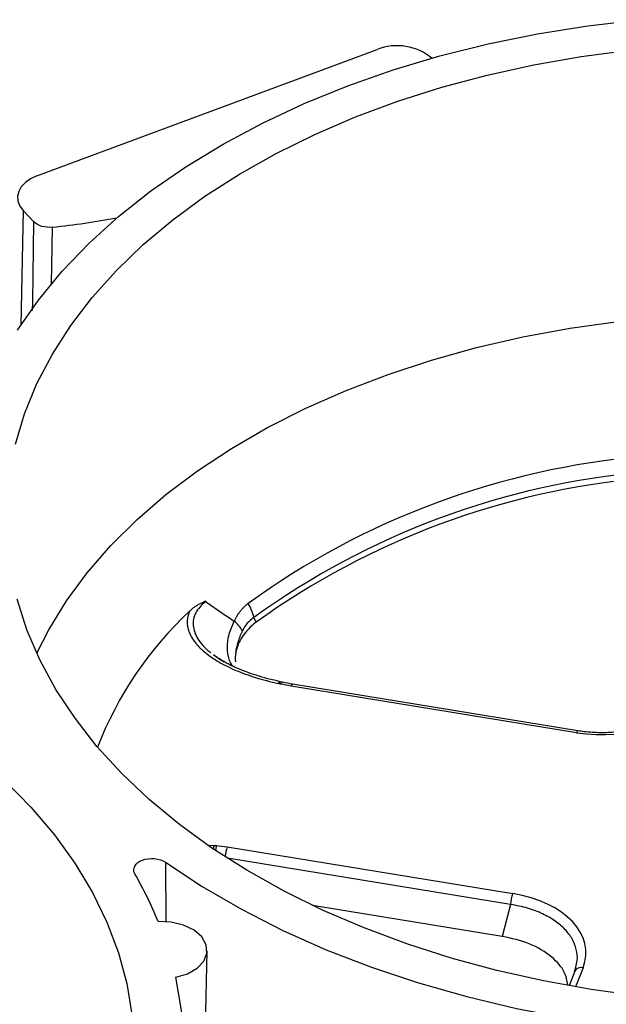
# Model space of a CAD drawing. Units: inches. Extents: x 0 to 34, y 0 to 25.3.
# Drawn here: x 29.3 to 29.6, y 20.5 to 21 of the extents above; entities that cross this region are included whole.
import ezdxf

# ---------------------------------------------------------------- set-up
doc = ezdxf.new("R2010")
doc.units = ezdxf.units.IN
doc.header["$MEASUREMENT"] = 0

msp = doc.modelspace()

# ---------------------------------------------------------------- linework, layer by layer
at = {"color": 7, "linetype": 'Continuous', "lineweight": 25}
for p, q in [((29.29388449950924, 20.94053835755875), (29.47718070936153, 21.00870467847402)), ((29.29229478444212, 20.91580557511957), (29.28649397698786, 20.92191766951137)), ((29.38892911461379, 20.68265102908533), (29.39010235564225, 20.68177812852095)), ((29.42616305771171, 20.66769932403718), (29.42488996371292, 20.66800275997635)), ((29.58459837123724, 20.64054952068425), (29.43083543045439, 20.66565461556981)), ((29.58532041077049, 20.64154086859402), (29.43155746998764, 20.66664596347958)), ((29.38707046730783, 20.57994124632731), (29.38928968229686, 20.57985038223909)), ((29.39643015757014, 20.5789692896391), (29.55019309835298, 20.55386419475353)), ((29.54458455668246, 20.53082165456863), (29.44239203040416, 20.54750677424539)), ((29.54903617360289, 20.54799774066137), (29.54458455668246, 20.53082165456863)), ((29.38127003271549, 20.32885629733245), (29.38551851396683, 20.52308450861788)), ((29.5836491000099, 20.51201828109537), (29.58053756293997, 20.50417865122353)), ((29.58353266867428, 20.51165007082807), (29.58411892189737, 20.51418974743693))]:
    msp.add_line(p, q, dxfattribs=at)
at = {"color": 8, "linetype": 'Continuous', "lineweight": 25}
for p, q in [((29.28649397698786, 20.92191766951137), (29.28524717477189, 20.86017607024567)), ((29.30180245735856, 20.88214301168416), (29.30230506275475, 20.91291011367102)), ((29.42415101068289, 20.66743138672347), (29.4253555087672, 20.66707825799464)), ((29.36314367575326, 20.57070826171876), (29.36333970409417, 20.53858306381388)), ((29.54903617360289, 20.54799774066137), (29.39655993408276, 20.57289275399461)), ((29.58807824864904, 20.51394602533673), (29.58396348303943, 20.50357872497561))]:
    msp.add_line(p, q, dxfattribs=at)
at = {"color": 7, "linetype": 'Continuous', "lineweight": 25, "flags": 128}
for points in [[(29.28347822128353, 20.8574321565835), (29.29468835478357, 20.87355846928111), (29.30753059706324, 20.88918688927276), (29.32195175982301, 20.90425268883681), (29.33789211539949, 20.91869347043844), (29.3552856441375, 20.93244942515954), (29.37406030782161, 20.9454635804073), (29.39413834803442, 20.95768203587584), (29.41543660820613, 20.9690541867833), (29.4378668780214, 20.97953293346006), (29.46133625875715, 20.98907487641989), (29.48574754803821, 20.99764049610623), (29.51099964241726, 21.00519431656907), (29.53698795611169, 21.01170505239447), (29.56360485416316, 21.01714573827844), (29.59074009822583, 21.02149384070821), (29.61828130313695, 21.02473135128857)], [(29.28225409539166, 20.79597349721256), (29.28722205017517, 20.81241993992227), (29.29387418959219, 20.82861859322817), (29.30218261225821, 20.84450151434886), (29.31211246976121, 20.86000208479345), (29.32362211282793, 20.87505528978267), (29.33666326601548, 20.88959799094344), (29.35118123019527, 20.90356919113314), (29.36711511198017, 20.91691029028284), (29.38439807913257, 20.92956533118635), (29.40295764088197, 20.94148123420418), (29.42271595197648, 20.952608019898), (29.44359013919289, 20.96289901866179), (29.46549264893572, 20.97231106647035), (29.48833161446743, 20.98080468592426), (29.51201124122949, 20.98834425183178), (29.53643220863801, 20.99489814063331), (29.5614920866688, 21.00043886304159), (29.58708576548445, 21.00494317934129), (29.6131058963016, 21.0083921968645)], [(29.29388449950924, 20.94053835755875), (29.29048446962162, 20.93896893484415), (29.28764297686716, 20.93700898730117), (29.28546921821888, 20.93473383461475), (29.28404673000258, 20.93223090962669), (29.28343017764266, 20.92959639834065), (29.28364325490055, 20.92693154354788), (29.28467777333674, 20.9243387541236), (29.28649397698786, 20.92191766951137)], [(29.29376682607873, 20.68337374218869), (29.30020408666579, 20.69600819426378), (29.30976433044281, 20.7115705752585), (29.32091465532137, 20.72669946893548), (29.33360808903038, 20.74133114275755), (29.3477911587414, 20.75540395879424), (29.36340411633027, 20.76885863338011), (29.38038119007424, 20.78163848685523), (29.39865086172439, 20.79368968233607), (29.41813616778605, 20.80496145251071), (29.43875502373804, 20.81540631350312), (29.46042056982498, 20.82498026490546), (29.48304153696591, 20.83364297513588), (29.50652263123778, 20.84135795134077), (29.5307649353142, 20.84809269312597), (29.55566632516814, 20.85381882946907), (29.58112190028351, 20.85851223823628), (29.60702442556282, 20.8621531478002)], [(29.61860577416595, 20.49860728000798), (29.59251001386347, 20.50216837649848), (29.56681795437973, 20.5067829864622), (29.54163735714081, 20.51243175462128), (29.51707383832241, 20.51909098807896), (29.49323042585888, 20.52673275569587), (29.47020712730827, 20.53532500524294), (29.44810051038586, 20.54483169783953), (29.42700329792562, 20.55521295911309), (29.40700397896839, 20.56642524644609), (29.38818643760816, 20.57842153160893), (29.37062960115293, 20.59115149801261), (29.35440710907622, 20.60456175175407), (29.33958700414755, 20.61859604556872), (29.3262314470373, 20.63319551475103), (29.3143964555934, 20.64829892405359), (29.30413166988291, 20.66384292452898), (29.29548014398437, 20.67976231923727), (29.288478165404, 20.69599033670469), (29.28315510287334, 20.71245891098634)], [(29.43158143027653, 20.66664011094853), (29.43156035936072, 20.66664546414385), (29.43155746998764, 20.66664596347958)], [(29.27655565502375, 20.6147215049344), (29.29065087801446, 20.60039711128048), (29.30325276110911, 20.58553787939687), (29.31430844763054, 20.57020613406606), (29.32377156618736, 20.55446618195611), (29.33160242517166, 20.5383840418962), (29.33776817923946, 20.52202716797067), (29.34224296707545, 20.50546416659317), (29.34500801986434, 20.48876450874754), (29.34605174001381, 20.47199823860234), (29.34536974979883, 20.45523567972122), (29.34296490972338, 20.43854714010155), (29.33884730652247, 20.42200261727817), (29.3330342108549, 20.40567150472942), (29.32555000486409, 20.3896223008168), (29.3164260799109, 20.37392232147901), (29.30570070490739, 20.35863741788552), (29.29341886580365, 20.34383170023389), (29.27963207690112, 20.32956726884929)], [(29.36314367575326, 20.57070826171876), (29.38292237620029, 20.55764136404636), (29.40399635903465, 20.54540330431626), (29.42627637144828, 20.53404591331928), (29.44966805284086, 20.52361729202648), (29.47407233445706, 20.51416160787132), (29.49938585896382, 20.50571890769115), (29.52550141819068, 20.49832494812033), (29.55230840717921, 20.49201104415326), (29.57969329261865, 20.48680393651868), (29.60754009368358, 20.48272567842706), (29.6357308732375, 20.47979354217044), (29.66414623732168, 20.4780199459707), (29.69266584081409, 20.4774124013857), (29.72116889711654, 20.47797348149621), (29.74953468971177, 20.4797008100084)], [(29.3686436078684, 20.50876719153889), (29.37498345873674, 20.51070543182761), (29.38015794946309, 20.51371069210825), (29.38373397526517, 20.51753143214845), (29.38541222284659, 20.52184785607442), (29.38505222291446, 20.52629867927989), (29.38268410745674, 20.53051136794128), (29.37850608769535, 20.53413332009213), (29.37286786381044, 20.53686137840145), (29.36624135504146, 20.53846720443702), (29.35918120005519, 20.53881639058805)], [(29.22809531998755, 20.26604407592605), (29.24868439326673, 20.27838136167467), (29.26793913943493, 20.2915449888826), (29.2857777546062, 20.30547903181344), (29.30212445133431, 20.32012429161574), (29.31690978059599, 20.33541854782957), (29.33007092684552, 20.35129682273049), (29.34155197488688, 20.36769165738775), (29.35130414742972, 20.38453339826384), (29.35928601231996, 20.40175049313798), (29.36546365856447, 20.419269795096), (29.36981084040211, 20.43701687329543), (29.37230908880899, 20.4549163291853), (29.37294778996419, 20.47289211683725), (29.37172423034263, 20.49086786602703), (29.36864360824352, 20.50876720669383)]]:
    msp.add_lwpolyline(points, dxfattribs=at)
at = {"color": 8, "linetype": 'Continuous', "lineweight": 25, "flags": 128}
msp.add_lwpolyline([(29.29152385283917, 20.86798793622241), (29.29160039406221, 20.87273418830231), (29.29229478444212, 20.91580557511957)], dxfattribs=at)
at = {"color": 7, "linetype": 'Continuous', "lineweight": 25}
for centre, radius, start, end in [((29.48793802545741, 20.9813433432267), 0.02940004279083197, 49.99146656023888, 111.4626466080678), ((29.24410523676425, 21.43684881806179), 0.5271612520889692, 276.338508147539, 280.1496243777625), ((29.65724727750133, 20.36508188176825), 0.4259164205184223, 94.91872174082276, 125.88076832502), ((29.65751458733109, 20.36137784884663), 0.4211451526954901, 94.91872174082384, 125.8807683250197), ((29.65747890499783, 20.35869373483443), 0.4205189085422097, 95.06710100766401, 125.7323890581785), ((29.39154077610252, 20.69926408666937), 0.01942998542293341, 9.903481199226322, 34.16566702143863), ((29.51110316038972, 20.5613136708939), 0.1979088416633923, 132.9941324657644, 158.8227039887368), ((29.39083082279319, 20.68829090355675), 0.01542463448382306, 27.10767359227807, 52.78989715725357), ((29.163635762861, 20.45891830397308), 0.2112385496901871, 22.22448198325206, 30.00217950038262), ((29.57034510910572, 20.54684270637174), 0.02134021641112914, 160.7903250308022, 176.8973630362572)]:
    msp.add_arc(centre, radius, start, end, dxfattribs=at)
at = {"color": 8, "linetype": 'Continuous', "lineweight": 25}
for centre, radius, start, end in [((29.42521237677123, 20.66670300820059), 0.001355909728819977, 104.5993223608777, 164.2728647018524), ((29.42637924053636, 20.66643060724464), 0.001303395862339579, 99.10048911186009, 163.9506407425259), ((29.43213473810179, 20.66546689579701), 0.00131279818543947, 116.0862358846873, 171.7789764656752), ((29.58589767888466, 20.64036180091143), 0.001312798185464731, 116.0862358855287, 171.7789764650632), ((29.41079069425339, 20.57469697329521), 0.02210997826542959, 166.521487143741, 171.6030550887171), ((29.41779033348551, 20.57408582332355), 0.02779858926834332, 168.302201556035, 173.7903595515175), ((29.41649193238601, 20.57198013901397), 0.02124436478747919, 160.7926100202471, 175.3741486536259), ((29.58705349688454, 20.51024843946006), 0.003836959407418886, 74.50977843151988, 152.5314604842711)]:
    msp.add_arc(centre, radius, start, end, dxfattribs=at)
at = {"color": 7, "linetype": 'Continuous', "lineweight": 25}
for centre, major_axis, ratio, start_param, end_param in [((29.59599409810794, 20.67347031828722), (0.05322100900597704, -0.002102102930617633), 0.6375878177817742, 4.5218446313992, 6.062482697201101), ((29.53565972351519, 20.5214556854141), (0.05399376013536284, 0.0008865632681498424), 0.6202674592333987, 6.030645080657586, 7.571283146459492)]:
    msp.add_ellipse(centre, major_axis=major_axis, ratio=ratio, start_param=start_param, end_param=end_param, dxfattribs=at)
for points, knots in [([(29.30230506277037, 20.91291011367275), (29.30037536040443, 20.91269518640232), (29.29837832228297, 20.91286067289797), (29.29482835323054, 20.91388501020963), (29.29330613659722, 20.9147399510861), (29.29229478444212, 20.91580557511957)], [0, 0, 0, 0, 0.5, 0.5, 1, 1, 1, 1]), ([(29.3846350995413, 20.71134475394135), (29.38406303513223, 20.71110220783605), (29.38294192757318, 20.7106268762689), (29.38135381305297, 20.70982257976686), (29.37987889027693, 20.70897113401145), (29.37852271448823, 20.70806436775737), (29.37727661080298, 20.7071144984395), (29.37652167363324, 20.70641745647426), (29.37615201917669, 20.70607615036404)], [0, 0, 0, 0, 0.1844179701296748, 0.3614145139288365, 0.5312011994176082, 0.6940263944752678, 0.8501802383000787, 1, 1, 1, 1]), ([(29.38463509954079, 20.71134475394092), (29.38501386897288, 20.71108007752749), (29.38539272605734, 20.71081548471816), (29.38577167151152, 20.7105509762609), (29.39054491842445, 20.7072191928522), (29.39533220309877, 20.70390075231851), (29.400135058711, 20.70059726607941)], [0.0002297928188670355, 0.0002297928188670355, 0.0002297928188670355, 0.0002297928188670355, 0.0003822419756194202, 0.0003822419756194202, 0.0003822419756194202, 0.002302526135896025, 0.002302526135896025, 0.002302526135896025, 0.002302526135896025]), ([(29.40761748100166, 20.71017572692742), (29.4072178776402, 20.70985253146977), (29.40642318328318, 20.70920979011375), (29.40530853636932, 20.70815874378278), (29.40426088620542, 20.7070522327126), (29.40328543116453, 20.70588427280894), (29.40238068638288, 20.70465757310784), (29.4015490322375, 20.70337099240511), (29.400783896888, 20.70203012185542), (29.40033535801721, 20.70108913753874), (29.40011105229964, 20.7006185692645)], [0, 0, 0, 0, 0.128389183551423, 0.255328582073538, 0.3810495904771048, 0.5057920432975546, 0.6298030843643277, 0.7533358466817414, 0.8766479707606017, 1, 1, 1, 1]), ([(29.37614444553519, 20.70606878191907), (29.37597986865474, 20.70567128144774), (29.37565229223015, 20.70488009022565), (29.37529030369081, 20.7036784505262), (29.37502733781237, 20.70247479823239), (29.37487219880799, 20.70126757742107), (29.3748225646148, 20.7000572416152), (29.3748790582808, 20.69884371139351), (29.37504149650007, 20.69762705024007), (29.37530991918684, 20.69640727476044), (29.37568421821334, 20.6951844291803), (29.37616460890425, 20.69395846697876), (29.37754499965873, 20.6910613426433), (29.38092551081596, 20.68653248213289), (29.38653241461306, 20.68198973409272), (29.39186955070023, 20.67864003935578), (29.39626537446056, 20.67628499215775), (29.40104406689526, 20.67409802582141), (29.40620414329926, 20.67207668622657), (29.41174771194412, 20.67022565483498), (29.41766462828814, 20.66852648362378), (29.42179987447654, 20.66756202939443), (29.42390722758136, 20.66707053613814)], [0, 0, 0, 0, 0.0229145926145092, 0.04560956738925873, 0.06815053689646079, 0.09060446380432516, 0.1130390902064631, 0.135522332654652, 0.1581216693954819, 0.1809035471106159, 0.203932832472744, 0.2272723294106317, 0.2509823768862935, 0.3717689533231404, 0.5017763731081156, 0.567431729302909, 0.6342891839521841, 0.7027613040238339, 0.7732323033912468, 0.8460547643245849, 0.9215483297506721, 1, 1, 1, 1]), ([(29.41068123294612, 20.70260582953106), (29.40939696679293, 20.70173807855499), (29.40822744351031, 20.70070291638175), (29.40617296374511, 20.6982830219653), (29.40527741050774, 20.69687912434139), (29.40456108872348, 20.6953193561918)], [0, 0, 0, 0, 0.5, 0.5, 1, 1, 1, 1]), ([(29.41189578443445, 20.70005144067375), (29.40888635250041, 20.6977171158444), (29.40645254467875, 20.69517523368164), (29.40368286836768, 20.69104472853576), (29.40291071419595, 20.68961076050375), (29.40172396462549, 20.68672614345673), (29.40130061394156, 20.68526427942654), (29.40104973738576, 20.68378257809717)], [0, 0, 0, 0, 0.5000000000000115, 0.5000000000000115, 0.7500000000000058, 0.7500000000000058, 1, 1, 1, 1]), ([(29.40103523999718, 20.68382699242692), (29.40110065661143, 20.68427381198024), (29.40123142717055, 20.68516702303189), (29.40151282897316, 20.68654703098898), (29.4018559673805, 20.68795250796407), (29.40226649724675, 20.68938418666233), (29.40274166430316, 20.6908387492153), (29.40328254752081, 20.6923143241739), (29.40388252422752, 20.69380727963953), (29.40433488126579, 20.6948152876843), (29.40456108872347, 20.69531935619179)], [0, 0, 0, 0, 0.1252430275700964, 0.2503660718039109, 0.3753943272252033, 0.5003530679451883, 0.6252676271986743, 0.7501633766510541, 0.8750657055751018, 1, 1, 1, 1]), ([(29.42486433683462, 20.66801595157486), (29.42049504357456, 20.66908942239757), (29.41240460789084, 20.67107712295521), (29.40217535758618, 20.67493021308403), (29.39448031163407, 20.67871383412835), (29.39069257921138, 20.68133386067908), (29.38902449159312, 20.68248769979999)], [0, 0, 0, 0, 0.3228567086582861, 0.5978201235271269, 0.822883140255533, 1, 1, 1, 1]), ([(29.4316059579564, 20.66675579695426), (29.42977497259497, 20.66701463669484), (29.42793049499538, 20.66727538378406), (29.4261877126996, 20.66771454532136), (29.42617496435622, 20.66771775776051)], [0, 0, 0, 0, 0.9926850626062179, 1, 1, 1, 1]), ([(29.64320161651795, 20.6620629943247), (29.64285876174115, 20.66128824044943), (29.64181528595386, 20.6589302831898), (29.63901884952162, 20.65510184014748), (29.63433328038958, 20.65086057446985), (29.62846368485161, 20.64720381227104), (29.62161000628742, 20.64424184986042), (29.61395936850813, 20.64206967120963), (29.60573880732688, 20.64076113517306), (29.59720667723709, 20.64037861294162), (29.59033943247758, 20.64079103002469), (29.58643744645523, 20.64137398419131), (29.58532041077049, 20.64154086859402)], [0, 0, 0, 0, 0.05734908099207821, 0.1745414720437056, 0.2880960737545279, 0.3993045421913786, 0.5097499221028107, 0.6202178178406956, 0.7310742986550661, 0.8426036474515213, 0.954941575536585, 1, 1, 1, 1]), ([(29.34656969576905, 20.56454453712792), (29.34500526517987, 20.56726201818882), (29.34684891674466, 20.57050304767632), (29.35464323230917, 20.57340413352187), (29.36008220049525, 20.57286592337683), (29.36314367620335, 20.57070826124447)], [0, 0, 0, 0, 0.00136910944539849, 0.00136910944539849, 0.00273821889079698, 0.00273821889079698, 0.00273821889079698, 0.00273821889079698]), ([(29.57991614688406, 20.50473947815739), (29.57946294571056, 20.50701795426164), (29.57840580528547, 20.51233274455409), (29.57135702979475, 20.52023656090207), (29.55985734403532, 20.52735182895841), (29.54956040306346, 20.52969119168674), (29.54458455668246, 20.53082165456863)], [0, 0, 0, 0, 0.1880256505957831, 0.4385900298255552, 0.7287068289520375, 1, 1, 1, 1])]:
    msp.add_open_spline(points, degree=3, knots=knots, dxfattribs=at)
at = {"color": 8, "linetype": 'Continuous', "lineweight": 25}
for points, knots in [([(29.38463509954081, 20.71134475394091), (29.38263329620312, 20.70933927806497), (29.37871430538307, 20.70541309740589), (29.37737893604858, 20.69814551997703), (29.38015482750319, 20.69083204017483), (29.38434304114012, 20.68604057290435), (29.38735379437679, 20.6838216428382), (29.38755888435159, 20.6836704911909)], [0, 0, 0, 0, 0.2426646274773351, 0.4750718662192519, 0.7155424150646246, 0.9806229888867661, 1, 1, 1, 1]), ([(29.39916883193607, 20.67658459345867), (29.39898491549868, 20.67685094152716), (29.39822999683043, 20.67794421590764), (29.39700621549552, 20.68108758553895), (29.39617549797852, 20.68629885732134), (29.3970278561585, 20.69327692473405), (29.39908800812589, 20.69818272938181), (29.40010938776199, 20.70061492324189)], [0, 0, 0, 0, 0.04556770076103548, 0.187040965234693, 0.4637599755331578, 0.7341435730361358, 1, 1, 1, 1]), ([(29.39010235564225, 20.68177812852095), (29.39043229503593, 20.68152676084896), (29.39185557706092, 20.680442419009), (29.39352535695899, 20.67950350388753), (29.3948080553388, 20.67878224421345)], [0, 0, 0, 0, 0.2318158930451641, 1, 1, 1, 1]), ([(29.58411892189737, 20.51418974743693), (29.5844600464612, 20.51539502672417), (29.58536291325724, 20.51858508327173), (29.58471409558357, 20.52379837786221), (29.58248924084927, 20.52947979001053), (29.57858782976522, 20.53465875490436), (29.57322062206865, 20.53923801535576), (29.56640283415652, 20.54312017931061), (29.55828313875415, 20.54625273726987), (29.55215126064131, 20.54740988968994), (29.54903617360289, 20.54799774066137)], [0, 0, 0, 0, 0.08139598283380987, 0.2154337096235241, 0.3453611474909042, 0.4714846990940225, 0.597641308692543, 0.7275798402085005, 0.861606429032593, 1, 1, 1, 1])]:
    msp.add_open_spline(points, degree=3, knots=knots, dxfattribs=at)
at = {"color": 7, "linetype": 'Continuous', "lineweight": 25}
for points in [[(29.41068123294612, 20.70260582953106), (29.41108538439312, 20.70175427310702), (29.41149023260262, 20.70090280968751), (29.41189578443445, 20.70005144067375)], [(29.40094768925522, 20.67879005775226), (29.40079212032581, 20.68045484125888), (29.40085190989592, 20.68211879194079), (29.40112361661558, 20.68377487266898)], [(29.42512664598396, 20.6667909510544), (29.42472159378168, 20.6668866239465), (29.42431510473188, 20.66697986857105), (29.42390722758136, 20.66707053613814)], [(29.43083543045439, 20.66565461556981), (29.42890174520694, 20.66597033112109), (29.42699865814611, 20.66634878380637), (29.42512664598396, 20.6667909510544)], [(29.38928968229686, 20.57985038223909), (29.38971550548521, 20.57980493036149), (29.39014203069273, 20.57976216755887), (29.39056910418487, 20.57972197810072)], [(29.39056910418487, 20.57972197810072), (29.39254289118527, 20.57953623622842), (29.3944964723227, 20.57928500519039), (29.39643015757014, 20.5789692896391)]]:
    msp.add_open_spline(points, degree=3, dxfattribs=at)

doc.saveas('drawing.dxf')
